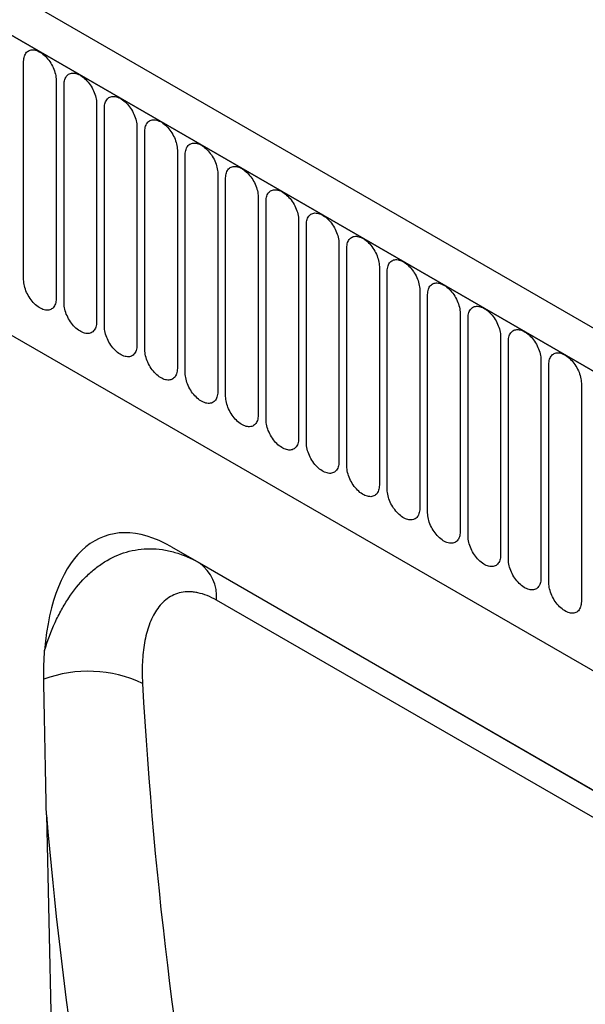
# Model space of a CAD drawing. Units: millimetres. Extents: x -235 to 1570, y -116 to 1213.
# Drawn here: x -102 to -47, y 323 to 419 of the extents above; entities that cross this region are included whole.
import ezdxf

# ---------------------------------------------------------------- set-up
doc = ezdxf.new("R2010")
doc.units = ezdxf.units.MM
doc.layers.add('132370', color=7, linetype='Continuous')

# ---------------------------------------------------------------- blocks, each defined once
blk = doc.blocks.new('1037841-M_004_ISO_view')
for p, q in [((483.484, -90.07), (-222.208, 317.318)), ((481.273, -92.982), (-225.127, 314.814)), ((-224.773, 314.61), (480.919, -92.778)), ((-203.406, 273.145), (374.005, -60.187)), ((-203.406, 273.145), (374.005, -60.187)), ((-99.161, 219.028), (-99.161, 240.258)), ((-96.004, 238.436), (-96.004, 217.206)), ((-95.236, 216.763), (-95.236, 237.993)), ((-92.08, 236.171), (-92.08, 214.94)), ((-91.312, 214.497), (-91.312, 235.727)), ((-88.155, 233.905), (-88.155, 212.675)), ((-87.388, 212.232), (-87.388, 233.462)), ((-84.231, 231.639), (-84.231, 210.409)), ((-83.463, 209.966), (-83.463, 231.196)), ((-80.306, 229.374), (-80.306, 208.144)), ((-79.539, 207.701), (-79.539, 228.931)), ((-76.382, 227.108), (-76.382, 205.878)), ((-75.614, 205.435), (-75.614, 226.665)), ((-72.458, 224.843), (-72.458, 203.613)), ((-71.69, 203.17), (-71.69, 224.4)), ((-68.533, 222.577), (-68.533, 201.347)), ((-67.765, 200.904), (-67.765, 222.134)), ((-64.609, 220.312), (-64.609, 199.082)), ((-63.841, 198.638), (-63.841, 219.869)), ((-60.684, 218.046), (-60.684, 196.816)), ((-59.916, 196.373), (-59.916, 217.603)), ((-56.76, 215.781), (-56.76, 194.551)), ((-55.992, 194.107), (-55.992, 215.337)), ((-52.835, 213.515), (-52.835, 192.285)), ((-52.068, 191.842), (-52.068, 213.072)), ((-48.911, 211.25), (-48.911, 190.02)), ((-48.143, 189.576), (-48.143, 210.806)), ((-44.987, 208.984), (-44.987, 187.754)), ((-84.814, 193.088), (-9.695, 149.723)), ((-84.814, 193.088), (-82.084, 191.512)), ((-82.084, 191.512), (-9.608, 149.672)), ((-6.225, 145.054), (-80.428, 187.89)), ((-96.943, 167.026), (-94.41, 50.001))]:
    blk.add_line(p, q)
at = {"flags": 128}
for points in [[(-99.161, 240.258), (-99.156, 240.395), (-99.142, 240.526), (-99.119, 240.65), (-99.087, 240.766), (-99.046, 240.874), (-98.997, 240.972), (-98.939, 241.062), (-98.873, 241.141), (-98.8, 241.21), (-98.72, 241.268), (-98.633, 241.314), (-98.539, 241.349), (-98.44, 241.372), (-98.337, 241.384), (-98.228, 241.383), (-98.116, 241.37), (-98.001, 241.346), (-97.883, 241.31), (-97.764, 241.262), (-97.643, 241.203), (-97.522, 241.134), (-97.402, 241.053), (-97.282, 240.963), (-97.164, 240.863), (-97.049, 240.755), (-96.937, 240.638), (-96.829, 240.513), (-96.725, 240.382), (-96.626, 240.244), (-96.532, 240.102), (-96.445, 239.955), (-96.365, 239.804), (-96.292, 239.651), (-96.226, 239.495), (-96.168, 239.339), (-96.119, 239.183), (-96.078, 239.028), (-96.046, 238.875), (-96.023, 238.725), (-96.009, 238.578), (-96.004, 238.436)], [(-95.236, 237.993), (-95.232, 238.13), (-95.218, 238.26), (-95.195, 238.384), (-95.163, 238.5), (-95.122, 238.608), (-95.073, 238.707), (-95.015, 238.796), (-94.949, 238.875), (-94.876, 238.944), (-94.795, 239.002), (-94.708, 239.049), (-94.615, 239.084), (-94.516, 239.107), (-94.412, 239.118), (-94.304, 239.117), (-94.192, 239.105), (-94.076, 239.081), (-93.959, 239.044), (-93.839, 238.997), (-93.719, 238.938), (-93.598, 238.868), (-93.477, 238.788), (-93.358, 238.697), (-93.24, 238.598), (-93.125, 238.489), (-93.012, 238.372), (-92.904, 238.248), (-92.8, 238.116), (-92.701, 237.979), (-92.608, 237.836), (-92.521, 237.689), (-92.44, 237.538), (-92.367, 237.385), (-92.301, 237.23), (-92.244, 237.074), (-92.194, 236.918), (-92.153, 236.763), (-92.121, 236.61), (-92.098, 236.459), (-92.084, 236.313), (-92.08, 236.171)], [(-91.312, 235.727), (-91.307, 235.864), (-91.293, 235.995), (-91.27, 236.119), (-91.238, 236.235), (-91.198, 236.343), (-91.148, 236.441), (-91.09, 236.531), (-91.025, 236.61), (-90.951, 236.679), (-90.871, 236.736), (-90.784, 236.783), (-90.69, 236.818), (-90.592, 236.841), (-90.488, 236.853), (-90.379, 236.852), (-90.267, 236.839), (-90.152, 236.815), (-90.034, 236.779), (-89.915, 236.731), (-89.794, 236.672), (-89.673, 236.602), (-89.553, 236.522), (-89.433, 236.432), (-89.315, 236.332), (-89.2, 236.223), (-89.088, 236.107), (-88.98, 235.982), (-88.876, 235.851), (-88.777, 235.713), (-88.684, 235.571), (-88.596, 235.423), (-88.516, 235.273), (-88.443, 235.119), (-88.377, 234.964), (-88.319, 234.808), (-88.27, 234.652), (-88.229, 234.497), (-88.197, 234.344), (-88.174, 234.194), (-88.16, 234.047), (-88.155, 233.905)], [(-87.388, 233.462), (-87.383, 233.599), (-87.369, 233.729), (-87.346, 233.853), (-87.314, 233.969), (-87.273, 234.077), (-87.224, 234.176), (-87.166, 234.265), (-87.1, 234.344), (-87.027, 234.413), (-86.946, 234.471), (-86.859, 234.517), (-86.766, 234.552), (-86.667, 234.576), (-86.563, 234.587), (-86.455, 234.586), (-86.343, 234.574), (-86.227, 234.549), (-86.11, 234.513), (-85.99, 234.466), (-85.87, 234.407), (-85.749, 234.337), (-85.628, 234.257), (-85.509, 234.166), (-85.391, 234.067), (-85.276, 233.958), (-85.164, 233.841), (-85.055, 233.716), (-84.951, 233.585), (-84.852, 233.448), (-84.759, 233.305), (-84.672, 233.158), (-84.592, 233.007), (-84.518, 232.854), (-84.453, 232.699), (-84.395, 232.543), (-84.345, 232.387), (-84.304, 232.232), (-84.272, 232.079), (-84.249, 231.928), (-84.236, 231.782), (-84.231, 231.639)], [(-83.463, 231.196), (-83.458, 231.333), (-83.445, 231.464), (-83.422, 231.588), (-83.39, 231.704), (-83.349, 231.811), (-83.299, 231.91), (-83.241, 232), (-83.176, 232.079), (-83.102, 232.148), (-83.022, 232.205), (-82.935, 232.252), (-82.842, 232.287), (-82.743, 232.31), (-82.639, 232.321), (-82.53, 232.321), (-82.418, 232.308), (-82.303, 232.284), (-82.185, 232.248), (-82.066, 232.2), (-81.945, 232.141), (-81.824, 232.071), (-81.704, 231.991), (-81.584, 231.901), (-81.467, 231.801), (-81.351, 231.692), (-81.239, 231.575), (-81.131, 231.451), (-81.027, 231.32), (-80.928, 231.182), (-80.835, 231.04), (-80.748, 230.892), (-80.667, 230.742), (-80.594, 230.588), (-80.528, 230.433), (-80.47, 230.277), (-80.421, 230.121), (-80.38, 229.966), (-80.348, 229.813), (-80.325, 229.663), (-80.311, 229.516), (-80.306, 229.374)], [(-79.539, 228.931), (-79.534, 229.068), (-79.52, 229.198), (-79.497, 229.322), (-79.465, 229.438), (-79.424, 229.546), (-79.375, 229.645), (-79.317, 229.734), (-79.251, 229.813), (-79.178, 229.882), (-79.098, 229.94), (-79.01, 229.986), (-78.917, 230.021), (-78.818, 230.045), (-78.714, 230.056), (-78.606, 230.055), (-78.494, 230.043), (-78.379, 230.018), (-78.261, 229.982), (-78.141, 229.935), (-78.021, 229.876), (-77.9, 229.806), (-77.779, 229.726), (-77.66, 229.635), (-77.542, 229.536), (-77.427, 229.427), (-77.315, 229.31), (-77.206, 229.185), (-77.102, 229.054), (-77.004, 228.917), (-76.91, 228.774), (-76.823, 228.627), (-76.743, 228.476), (-76.669, 228.323), (-76.604, 228.168), (-76.546, 228.012), (-76.496, 227.856), (-76.456, 227.701), (-76.424, 227.548), (-76.401, 227.397), (-76.387, 227.251), (-76.382, 227.108)], [(-75.614, 226.665), (-75.61, 226.802), (-75.596, 226.933), (-75.573, 227.056), (-75.541, 227.173), (-75.5, 227.28), (-75.45, 227.379), (-75.393, 227.469), (-75.327, 227.548), (-75.254, 227.617), (-75.173, 227.674), (-75.086, 227.721), (-74.993, 227.756), (-74.894, 227.779), (-74.79, 227.79), (-74.682, 227.79), (-74.569, 227.777), (-74.454, 227.753), (-74.336, 227.717), (-74.217, 227.669), (-74.096, 227.61), (-73.975, 227.54), (-73.855, 227.46), (-73.735, 227.37), (-73.618, 227.27), (-73.502, 227.161), (-73.39, 227.044), (-73.282, 226.92), (-73.178, 226.789), (-73.079, 226.651), (-72.986, 226.508), (-72.899, 226.361), (-72.818, 226.211), (-72.745, 226.057), (-72.679, 225.902), (-72.621, 225.746), (-72.572, 225.59), (-72.531, 225.435), (-72.499, 225.282), (-72.476, 225.132), (-72.462, 224.985), (-72.458, 224.843)], [(-71.69, 224.4), (-71.685, 224.536), (-71.671, 224.667), (-71.648, 224.791), (-71.616, 224.907), (-71.575, 225.015), (-71.526, 225.114), (-71.468, 225.203), (-71.402, 225.282), (-71.329, 225.351), (-71.249, 225.409), (-71.162, 225.455), (-71.068, 225.49), (-70.969, 225.514), (-70.865, 225.525), (-70.757, 225.524), (-70.645, 225.512), (-70.53, 225.487), (-70.412, 225.451), (-70.292, 225.404), (-70.172, 225.345), (-70.051, 225.275), (-69.93, 225.195), (-69.811, 225.104), (-69.693, 225.004), (-69.578, 224.896), (-69.466, 224.779), (-69.357, 224.654), (-69.254, 224.523), (-69.155, 224.386), (-69.061, 224.243), (-68.974, 224.096), (-68.894, 223.945), (-68.821, 223.792), (-68.755, 223.637), (-68.697, 223.481), (-68.648, 223.325), (-68.607, 223.17), (-68.575, 223.017), (-68.552, 222.866), (-68.538, 222.72), (-68.533, 222.577)], [(-67.765, 222.134), (-67.761, 222.271), (-67.747, 222.402), (-67.724, 222.525), (-67.692, 222.642), (-67.651, 222.749), (-67.601, 222.848), (-67.544, 222.938), (-67.478, 223.017), (-67.405, 223.085), (-67.324, 223.143), (-67.237, 223.19), (-67.144, 223.225), (-67.045, 223.248), (-66.941, 223.259), (-66.833, 223.259), (-66.721, 223.246), (-66.605, 223.222), (-66.488, 223.186), (-66.368, 223.138), (-66.247, 223.079), (-66.127, 223.009), (-66.006, 222.929), (-65.887, 222.839), (-65.769, 222.739), (-65.654, 222.63), (-65.541, 222.513), (-65.433, 222.389), (-65.329, 222.257), (-65.23, 222.12), (-65.137, 221.977), (-65.05, 221.83), (-64.969, 221.68), (-64.896, 221.526), (-64.83, 221.371), (-64.773, 221.215), (-64.723, 221.059), (-64.682, 220.904), (-64.65, 220.751), (-64.627, 220.601), (-64.613, 220.454), (-64.609, 220.312)], [(-63.841, 219.869), (-63.836, 220.005), (-63.822, 220.136), (-63.799, 220.26), (-63.767, 220.376), (-63.726, 220.484), (-63.677, 220.583), (-63.619, 220.672), (-63.554, 220.751), (-63.48, 220.82), (-63.4, 220.878), (-63.313, 220.924), (-63.219, 220.959), (-63.12, 220.982), (-63.017, 220.994), (-62.908, 220.993), (-62.796, 220.981), (-62.681, 220.956), (-62.563, 220.92), (-62.444, 220.872), (-62.323, 220.814), (-62.202, 220.744), (-62.082, 220.663), (-61.962, 220.573), (-61.844, 220.473), (-61.729, 220.365), (-61.617, 220.248), (-61.509, 220.123), (-61.405, 219.992), (-61.306, 219.855), (-61.212, 219.712), (-61.125, 219.565), (-61.045, 219.414), (-60.972, 219.261), (-60.906, 219.106), (-60.848, 218.95), (-60.799, 218.794), (-60.758, 218.639), (-60.726, 218.486), (-60.703, 218.335), (-60.689, 218.188), (-60.684, 218.046)], [(-96.004, 217.206), (-96.009, 217.069), (-96.023, 216.938), (-96.046, 216.815), (-96.078, 216.699), (-96.119, 216.591), (-96.168, 216.492), (-96.226, 216.403), (-96.292, 216.323), (-96.365, 216.255), (-96.445, 216.197), (-96.532, 216.15), (-96.626, 216.115), (-96.725, 216.092), (-96.829, 216.081), (-96.937, 216.081), (-97.049, 216.094), (-97.164, 216.118), (-97.282, 216.154), (-97.402, 216.202), (-97.522, 216.261), (-97.643, 216.331), (-97.764, 216.411), (-97.883, 216.501), (-98.001, 216.601), (-98.116, 216.71), (-98.228, 216.827), (-98.337, 216.951), (-98.44, 217.083), (-98.539, 217.22), (-98.633, 217.363), (-98.72, 217.51), (-98.8, 217.66), (-98.873, 217.814), (-98.939, 217.969), (-98.997, 218.125), (-99.046, 218.281), (-99.087, 218.436), (-99.119, 218.589), (-99.142, 218.739), (-99.156, 218.886), (-99.161, 219.028)], [(-59.916, 217.603), (-59.912, 217.74), (-59.898, 217.871), (-59.875, 217.994), (-59.843, 218.11), (-59.802, 218.218), (-59.753, 218.317), (-59.695, 218.406), (-59.629, 218.486), (-59.556, 218.554), (-59.475, 218.612), (-59.388, 218.659), (-59.295, 218.694), (-59.196, 218.717), (-59.092, 218.728), (-58.984, 218.728), (-58.872, 218.715), (-58.756, 218.691), (-58.639, 218.655), (-58.519, 218.607), (-58.399, 218.548), (-58.278, 218.478), (-58.157, 218.398), (-58.038, 218.308), (-57.92, 218.208), (-57.805, 218.099), (-57.692, 217.982), (-57.584, 217.858), (-57.48, 217.726), (-57.381, 217.589), (-57.288, 217.446), (-57.201, 217.299), (-57.12, 217.149), (-57.047, 216.995), (-56.981, 216.84), (-56.924, 216.684), (-56.874, 216.528), (-56.833, 216.373), (-56.801, 216.22), (-56.778, 216.07), (-56.764, 215.923), (-56.76, 215.781)], [(-92.08, 214.94), (-92.084, 214.804), (-92.098, 214.673), (-92.121, 214.549), (-92.153, 214.433), (-92.194, 214.325), (-92.244, 214.226), (-92.301, 214.137), (-92.367, 214.058), (-92.44, 213.989), (-92.521, 213.931), (-92.608, 213.885), (-92.701, 213.85), (-92.8, 213.827), (-92.904, 213.815), (-93.012, 213.816), (-93.125, 213.828), (-93.24, 213.853), (-93.358, 213.889), (-93.477, 213.937), (-93.598, 213.996), (-93.719, 214.065), (-93.839, 214.146), (-93.959, 214.236), (-94.076, 214.336), (-94.192, 214.444), (-94.304, 214.561), (-94.412, 214.686), (-94.516, 214.817), (-94.615, 214.955), (-94.708, 215.097), (-94.795, 215.244), (-94.876, 215.395), (-94.949, 215.548), (-95.015, 215.703), (-95.073, 215.859), (-95.122, 216.015), (-95.163, 216.17), (-95.195, 216.324), (-95.218, 216.474), (-95.232, 216.621), (-95.236, 216.763)], [(-55.992, 215.337), (-55.987, 215.474), (-55.973, 215.605), (-55.95, 215.729), (-55.918, 215.845), (-55.878, 215.953), (-55.828, 216.052), (-55.77, 216.141), (-55.705, 216.22), (-55.631, 216.289), (-55.551, 216.347), (-55.464, 216.393), (-55.37, 216.428), (-55.272, 216.451), (-55.168, 216.463), (-55.059, 216.462), (-54.947, 216.45), (-54.832, 216.425), (-54.714, 216.389), (-54.595, 216.341), (-54.474, 216.282), (-54.353, 216.213), (-54.233, 216.132), (-54.113, 216.042), (-53.995, 215.942), (-53.88, 215.834), (-53.768, 215.717), (-53.66, 215.592), (-53.556, 215.461), (-53.457, 215.323), (-53.364, 215.181), (-53.276, 215.034), (-53.196, 214.883), (-53.123, 214.73), (-53.057, 214.575), (-52.999, 214.419), (-52.95, 214.263), (-52.909, 214.108), (-52.877, 213.954), (-52.854, 213.804), (-52.84, 213.657), (-52.835, 213.515)], [(-88.155, 212.675), (-88.16, 212.538), (-88.174, 212.407), (-88.197, 212.284), (-88.229, 212.168), (-88.27, 212.06), (-88.319, 211.961), (-88.377, 211.872), (-88.443, 211.792), (-88.516, 211.724), (-88.596, 211.666), (-88.684, 211.619), (-88.777, 211.584), (-88.876, 211.561), (-88.98, 211.55), (-89.088, 211.55), (-89.2, 211.563), (-89.315, 211.587), (-89.433, 211.623), (-89.553, 211.671), (-89.673, 211.73), (-89.794, 211.8), (-89.915, 211.88), (-90.034, 211.97), (-90.152, 212.07), (-90.267, 212.179), (-90.379, 212.296), (-90.488, 212.42), (-90.592, 212.552), (-90.69, 212.689), (-90.784, 212.832), (-90.871, 212.979), (-90.951, 213.129), (-91.025, 213.283), (-91.09, 213.438), (-91.148, 213.594), (-91.198, 213.75), (-91.238, 213.905), (-91.27, 214.058), (-91.293, 214.208), (-91.307, 214.355), (-91.312, 214.497)], [(-52.068, 213.072), (-52.063, 213.209), (-52.049, 213.339), (-52.026, 213.463), (-51.994, 213.579), (-51.953, 213.687), (-51.904, 213.786), (-51.846, 213.875), (-51.78, 213.955), (-51.707, 214.023), (-51.626, 214.081), (-51.539, 214.128), (-51.446, 214.163), (-51.347, 214.186), (-51.243, 214.197), (-51.135, 214.197), (-51.023, 214.184), (-50.907, 214.16), (-50.79, 214.124), (-50.67, 214.076), (-50.55, 214.017), (-50.429, 213.947), (-50.308, 213.867), (-50.189, 213.777), (-50.071, 213.677), (-49.956, 213.568), (-49.844, 213.451), (-49.735, 213.327), (-49.631, 213.195), (-49.532, 213.058), (-49.439, 212.915), (-49.352, 212.768), (-49.272, 212.617), (-49.198, 212.464), (-49.133, 212.309), (-49.075, 212.153), (-49.025, 211.997), (-48.985, 211.842), (-48.952, 211.689), (-48.929, 211.539), (-48.916, 211.392), (-48.911, 211.25)], [(-84.231, 210.409), (-84.236, 210.273), (-84.249, 210.142), (-84.272, 210.018), (-84.304, 209.902), (-84.345, 209.794), (-84.395, 209.695), (-84.453, 209.606), (-84.518, 209.527), (-84.592, 209.458), (-84.672, 209.4), (-84.759, 209.354), (-84.852, 209.319), (-84.951, 209.296), (-85.055, 209.284), (-85.164, 209.285), (-85.276, 209.297), (-85.391, 209.322), (-85.509, 209.358), (-85.628, 209.406), (-85.749, 209.464), (-85.87, 209.534), (-85.99, 209.615), (-86.11, 209.705), (-86.227, 209.805), (-86.343, 209.913), (-86.455, 210.03), (-86.563, 210.155), (-86.667, 210.286), (-86.766, 210.423), (-86.859, 210.566), (-86.946, 210.713), (-87.027, 210.864), (-87.1, 211.017), (-87.166, 211.172), (-87.224, 211.328), (-87.273, 211.484), (-87.314, 211.639), (-87.346, 211.792), (-87.369, 211.943), (-87.383, 212.09), (-87.388, 212.232)], [(-48.143, 210.806), (-48.138, 210.943), (-48.125, 211.074), (-48.102, 211.198), (-48.07, 211.314), (-48.029, 211.422), (-47.979, 211.521), (-47.921, 211.61), (-47.856, 211.689), (-47.782, 211.758), (-47.702, 211.816), (-47.615, 211.862), (-47.522, 211.897), (-47.423, 211.92), (-47.319, 211.932), (-47.21, 211.931), (-47.098, 211.919), (-46.983, 211.894), (-46.865, 211.858), (-46.746, 211.81), (-46.625, 211.751), (-46.504, 211.682), (-46.384, 211.601), (-46.264, 211.511), (-46.147, 211.411), (-46.031, 211.303), (-45.919, 211.186), (-45.811, 211.061), (-45.707, 210.93), (-45.608, 210.792), (-45.515, 210.65), (-45.428, 210.503), (-45.347, 210.352), (-45.274, 210.199), (-45.208, 210.043), (-45.15, 209.887), (-45.101, 209.732), (-45.06, 209.577), (-45.028, 209.423), (-45.005, 209.273), (-44.991, 209.126), (-44.987, 208.984)], [(-80.306, 208.144), (-80.311, 208.007), (-80.325, 207.876), (-80.348, 207.753), (-80.38, 207.636), (-80.421, 207.529), (-80.47, 207.43), (-80.528, 207.34), (-80.594, 207.261), (-80.667, 207.193), (-80.748, 207.135), (-80.835, 207.088), (-80.928, 207.053), (-81.027, 207.03), (-81.131, 207.019), (-81.239, 207.019), (-81.351, 207.032), (-81.467, 207.056), (-81.584, 207.092), (-81.704, 207.14), (-81.824, 207.199), (-81.945, 207.269), (-82.066, 207.349), (-82.185, 207.439), (-82.303, 207.539), (-82.418, 207.648), (-82.53, 207.765), (-82.639, 207.889), (-82.743, 208.02), (-82.842, 208.158), (-82.935, 208.301), (-83.022, 208.448), (-83.102, 208.598), (-83.176, 208.752), (-83.241, 208.907), (-83.299, 209.063), (-83.349, 209.219), (-83.39, 209.374), (-83.422, 209.527), (-83.445, 209.677), (-83.458, 209.824), (-83.463, 209.966)], [(-76.382, 205.878), (-76.387, 205.742), (-76.401, 205.611), (-76.424, 205.487), (-76.456, 205.371), (-76.496, 205.263), (-76.546, 205.164), (-76.604, 205.075), (-76.669, 204.996), (-76.743, 204.927), (-76.823, 204.869), (-76.91, 204.823), (-77.004, 204.788), (-77.102, 204.764), (-77.206, 204.753), (-77.315, 204.754), (-77.427, 204.766), (-77.542, 204.791), (-77.66, 204.827), (-77.779, 204.874), (-77.9, 204.933), (-78.021, 205.003), (-78.141, 205.083), (-78.261, 205.174), (-78.379, 205.274), (-78.494, 205.382), (-78.606, 205.499), (-78.714, 205.624), (-78.818, 205.755), (-78.917, 205.892), (-79.01, 206.035), (-79.098, 206.182), (-79.178, 206.333), (-79.251, 206.486), (-79.317, 206.641), (-79.375, 206.797), (-79.424, 206.953), (-79.465, 207.108), (-79.497, 207.261), (-79.52, 207.412), (-79.534, 207.558), (-79.539, 207.701)], [(-72.458, 203.613), (-72.462, 203.476), (-72.476, 203.345), (-72.499, 203.222), (-72.531, 203.105), (-72.572, 202.998), (-72.621, 202.899), (-72.679, 202.809), (-72.745, 202.73), (-72.818, 202.661), (-72.899, 202.604), (-72.986, 202.557), (-73.079, 202.522), (-73.178, 202.499), (-73.282, 202.488), (-73.39, 202.488), (-73.502, 202.501), (-73.618, 202.525), (-73.735, 202.561), (-73.855, 202.609), (-73.975, 202.668), (-74.096, 202.738), (-74.217, 202.818), (-74.336, 202.908), (-74.454, 203.008), (-74.569, 203.117), (-74.682, 203.234), (-74.79, 203.358), (-74.894, 203.489), (-74.993, 203.627), (-75.086, 203.77), (-75.173, 203.917), (-75.254, 204.067), (-75.327, 204.221), (-75.393, 204.376), (-75.45, 204.532), (-75.5, 204.688), (-75.541, 204.843), (-75.573, 204.996), (-75.596, 205.146), (-75.61, 205.293), (-75.614, 205.435)], [(-68.533, 201.347), (-68.538, 201.21), (-68.552, 201.08), (-68.575, 200.956), (-68.607, 200.84), (-68.648, 200.732), (-68.697, 200.633), (-68.755, 200.544), (-68.821, 200.465), (-68.894, 200.396), (-68.974, 200.338), (-69.061, 200.292), (-69.155, 200.257), (-69.254, 200.233), (-69.357, 200.222), (-69.466, 200.223), (-69.578, 200.235), (-69.693, 200.26), (-69.811, 200.296), (-69.93, 200.343), (-70.051, 200.402), (-70.172, 200.472), (-70.292, 200.552), (-70.412, 200.643), (-70.53, 200.742), (-70.645, 200.851), (-70.757, 200.968), (-70.865, 201.093), (-70.969, 201.224), (-71.068, 201.361), (-71.162, 201.504), (-71.249, 201.651), (-71.329, 201.802), (-71.402, 201.955), (-71.468, 202.11), (-71.526, 202.266), (-71.575, 202.422), (-71.616, 202.577), (-71.648, 202.73), (-71.671, 202.881), (-71.685, 203.027), (-71.69, 203.17)], [(-64.609, 199.082), (-64.613, 198.945), (-64.627, 198.814), (-64.65, 198.69), (-64.682, 198.574), (-64.723, 198.467), (-64.773, 198.368), (-64.83, 198.278), (-64.896, 198.199), (-64.969, 198.13), (-65.05, 198.073), (-65.137, 198.026), (-65.23, 197.991), (-65.329, 197.968), (-65.433, 197.956), (-65.541, 197.957), (-65.654, 197.97), (-65.769, 197.994), (-65.887, 198.03), (-66.006, 198.078), (-66.127, 198.137), (-66.247, 198.207), (-66.368, 198.287), (-66.488, 198.377), (-66.605, 198.477), (-66.721, 198.586), (-66.833, 198.703), (-66.941, 198.827), (-67.045, 198.958), (-67.144, 199.096), (-67.237, 199.238), (-67.324, 199.386), (-67.405, 199.536), (-67.478, 199.69), (-67.544, 199.845), (-67.601, 200.001), (-67.651, 200.157), (-67.692, 200.312), (-67.724, 200.465), (-67.747, 200.615), (-67.761, 200.762), (-67.765, 200.904)], [(-60.684, 196.816), (-60.689, 196.679), (-60.703, 196.549), (-60.726, 196.425), (-60.758, 196.309), (-60.799, 196.201), (-60.848, 196.102), (-60.906, 196.013), (-60.972, 195.934), (-61.045, 195.865), (-61.125, 195.807), (-61.212, 195.761), (-61.306, 195.726), (-61.405, 195.702), (-61.509, 195.691), (-61.617, 195.692), (-61.729, 195.704), (-61.844, 195.729), (-61.962, 195.765), (-62.082, 195.812), (-62.202, 195.871), (-62.323, 195.941), (-62.444, 196.021), (-62.563, 196.112), (-62.681, 196.211), (-62.796, 196.32), (-62.908, 196.437), (-63.017, 196.561), (-63.12, 196.693), (-63.219, 196.83), (-63.313, 196.973), (-63.4, 197.12), (-63.48, 197.271), (-63.554, 197.424), (-63.619, 197.579), (-63.677, 197.735), (-63.726, 197.891), (-63.767, 198.046), (-63.799, 198.199), (-63.822, 198.35), (-63.836, 198.496), (-63.841, 198.638)], [(-56.76, 194.551), (-56.764, 194.414), (-56.778, 194.283), (-56.801, 194.159), (-56.833, 194.043), (-56.874, 193.935), (-56.924, 193.837), (-56.981, 193.747), (-57.047, 193.668), (-57.12, 193.599), (-57.201, 193.542), (-57.288, 193.495), (-57.381, 193.46), (-57.48, 193.437), (-57.584, 193.425), (-57.692, 193.426), (-57.805, 193.439), (-57.92, 193.463), (-58.038, 193.499), (-58.157, 193.547), (-58.278, 193.606), (-58.399, 193.676), (-58.519, 193.756), (-58.639, 193.846), (-58.756, 193.946), (-58.872, 194.055), (-58.984, 194.171), (-59.092, 194.296), (-59.196, 194.427), (-59.295, 194.565), (-59.388, 194.707), (-59.475, 194.854), (-59.556, 195.005), (-59.629, 195.159), (-59.695, 195.314), (-59.753, 195.47), (-59.802, 195.626), (-59.843, 195.781), (-59.875, 195.934), (-59.898, 196.084), (-59.912, 196.231), (-59.916, 196.373)], [(-52.835, 192.285), (-52.84, 192.148), (-52.854, 192.018), (-52.877, 191.894), (-52.909, 191.778), (-52.95, 191.67), (-52.999, 191.571), (-53.057, 191.482), (-53.123, 191.403), (-53.196, 191.334), (-53.276, 191.276), (-53.364, 191.229), (-53.457, 191.194), (-53.556, 191.171), (-53.66, 191.16), (-53.768, 191.16), (-53.88, 191.173), (-53.995, 191.197), (-54.113, 191.234), (-54.233, 191.281), (-54.353, 191.34), (-54.474, 191.41), (-54.595, 191.49), (-54.714, 191.581), (-54.832, 191.68), (-54.947, 191.789), (-55.059, 191.906), (-55.168, 192.03), (-55.272, 192.162), (-55.37, 192.299), (-55.464, 192.442), (-55.551, 192.589), (-55.631, 192.74), (-55.705, 192.893), (-55.77, 193.048), (-55.828, 193.204), (-55.878, 193.36), (-55.918, 193.515), (-55.95, 193.668), (-55.973, 193.819), (-55.987, 193.965), (-55.992, 194.107)], [(-48.911, 190.02), (-48.916, 189.883), (-48.929, 189.752), (-48.952, 189.628), (-48.985, 189.512), (-49.025, 189.404), (-49.075, 189.306), (-49.133, 189.216), (-49.198, 189.137), (-49.272, 189.068), (-49.352, 189.01), (-49.439, 188.964), (-49.532, 188.929), (-49.631, 188.906), (-49.735, 188.894), (-49.844, 188.895), (-49.956, 188.908), (-50.071, 188.932), (-50.189, 188.968), (-50.308, 189.016), (-50.429, 189.075), (-50.55, 189.144), (-50.67, 189.225), (-50.79, 189.315), (-50.907, 189.415), (-51.023, 189.523), (-51.135, 189.64), (-51.243, 189.765), (-51.347, 189.896), (-51.446, 190.034), (-51.539, 190.176), (-51.626, 190.323), (-51.707, 190.474), (-51.78, 190.627), (-51.846, 190.783), (-51.904, 190.939), (-51.953, 191.095), (-51.994, 191.25), (-52.026, 191.403), (-52.049, 191.553), (-52.063, 191.7), (-52.068, 191.842)], [(-44.987, 187.754), (-44.991, 187.617), (-45.005, 187.487), (-45.028, 187.363), (-45.06, 187.247), (-45.101, 187.139), (-45.15, 187.04), (-45.208, 186.951), (-45.274, 186.871), (-45.347, 186.803), (-45.428, 186.745), (-45.515, 186.698), (-45.608, 186.663), (-45.707, 186.64), (-45.811, 186.629), (-45.919, 186.629), (-46.031, 186.642), (-46.147, 186.666), (-46.264, 186.703), (-46.384, 186.75), (-46.504, 186.809), (-46.625, 186.879), (-46.746, 186.959), (-46.865, 187.049), (-46.983, 187.149), (-47.098, 187.258), (-47.21, 187.375), (-47.319, 187.499), (-47.423, 187.631), (-47.522, 187.768), (-47.615, 187.911), (-47.702, 188.058), (-47.782, 188.209), (-47.856, 188.362), (-47.921, 188.517), (-47.979, 188.673), (-48.029, 188.829), (-48.07, 188.984), (-48.102, 189.137), (-48.125, 189.287), (-48.138, 189.434), (-48.143, 189.576)]]:
    blk.add_lwpolyline(points, dxfattribs=at)
for centre, radius, start, end in [((-84.458, 188.237), 4.045, 355.08334, 54.07203), ((-92.885, 168.579), 12.408, 64.8529, 110.36046)]:
    blk.add_arc(centre, radius, start, end)
for centre, major_axis, ratio, start_param, end_param in [((-82.797, 168.828), (-8.385, 25.326), 0.463541, 5.803221, 7.114782), ((382.988, 384.687), (362.903, 438.862), 0.685242, 2.504576, 2.7614), ((378.401, 388.307), (366.652, 446.043), 0.683936, 2.530158, 2.759155)]:
    blk.add_ellipse(centre, major_axis=major_axis, ratio=ratio, start_param=start_param, end_param=end_param)
for points, knots in [([(-97.122, 183.018), (-96.833, 183.967), (-96.495, 184.87), (-95.91, 186.149), (-95.702, 186.564), (-95.262, 187.361), (-95.03, 187.743), (-94.301, 188.838), (-93.769, 189.5), (-92.897, 190.383), (-92.594, 190.658), (-91.961, 191.17), (-91.635, 191.403), (-90.631, 192.029), (-89.926, 192.352), (-88.811, 192.681), (-88.43, 192.764), (-87.661, 192.874), (-87.272, 192.901), (-86.485, 192.898), (-86.088, 192.868), (-85.283, 192.75), (-84.879, 192.662), (-83.674, 192.313), (-82.877, 191.969), (-82.084, 191.512)], [0, 0, 0, 0, 0.125, 0.125, 0.1875, 0.1875, 0.25, 0.25, 0.375, 0.375, 0.4375, 0.4375, 0.5, 0.5, 0.625, 0.625, 0.6875, 0.6875, 0.75, 0.75, 0.8125, 0.8125, 0.875, 0.875, 1, 1, 1, 1]), ([(-80.428, 187.89), (-81.044, 188.245), (-81.643, 188.487), (-82.371, 188.645), (-82.516, 188.669), (-82.8, 188.703), (-82.939, 188.712), (-83.348, 188.719), (-83.609, 188.695), (-84.111, 188.593), (-84.352, 188.514), (-84.803, 188.31), (-85.014, 188.185), (-85.41, 187.894), (-85.594, 187.728), (-85.938, 187.359), (-86.099, 187.155), (-86.536, 186.504), (-86.774, 186.015), (-87.065, 185.216), (-87.151, 184.939), (-87.301, 184.363), (-87.366, 184.065), (-87.529, 183.151), (-87.596, 182.515), (-87.657, 181.197), (-87.652, 180.515), (-87.612, 179.811)], [0, 0, 0, 0, 0.125, 0.125, 0.15625, 0.15625, 0.1875, 0.1875, 0.25, 0.25, 0.3125, 0.3125, 0.375, 0.375, 0.4375, 0.4375, 0.5, 0.5, 0.625, 0.625, 0.6875, 0.6875, 0.75, 0.75, 0.875, 0.875, 1, 1, 1, 1])]:
    blk.add_open_spline(points, degree=3, knots=knots)
for points in [[(-97.202, 180.211), (-97.22, 181.175), (-97.194, 182.111), (-97.122, 183.018)], [(-96.943, 167.026), (-97.038, 171.426), (-97.119, 175.818), (-97.202, 180.211)]]:
    blk.add_open_spline(points, degree=3)

msp = doc.modelspace()

# ---------------------------------------------------------------- block references
at = {"layer": '132370'}
msp.add_blockref('1037841-M_004_ISO_view', (-2.182, 174.529), dxfattribs=at)

doc.saveas('drawing.dxf')
